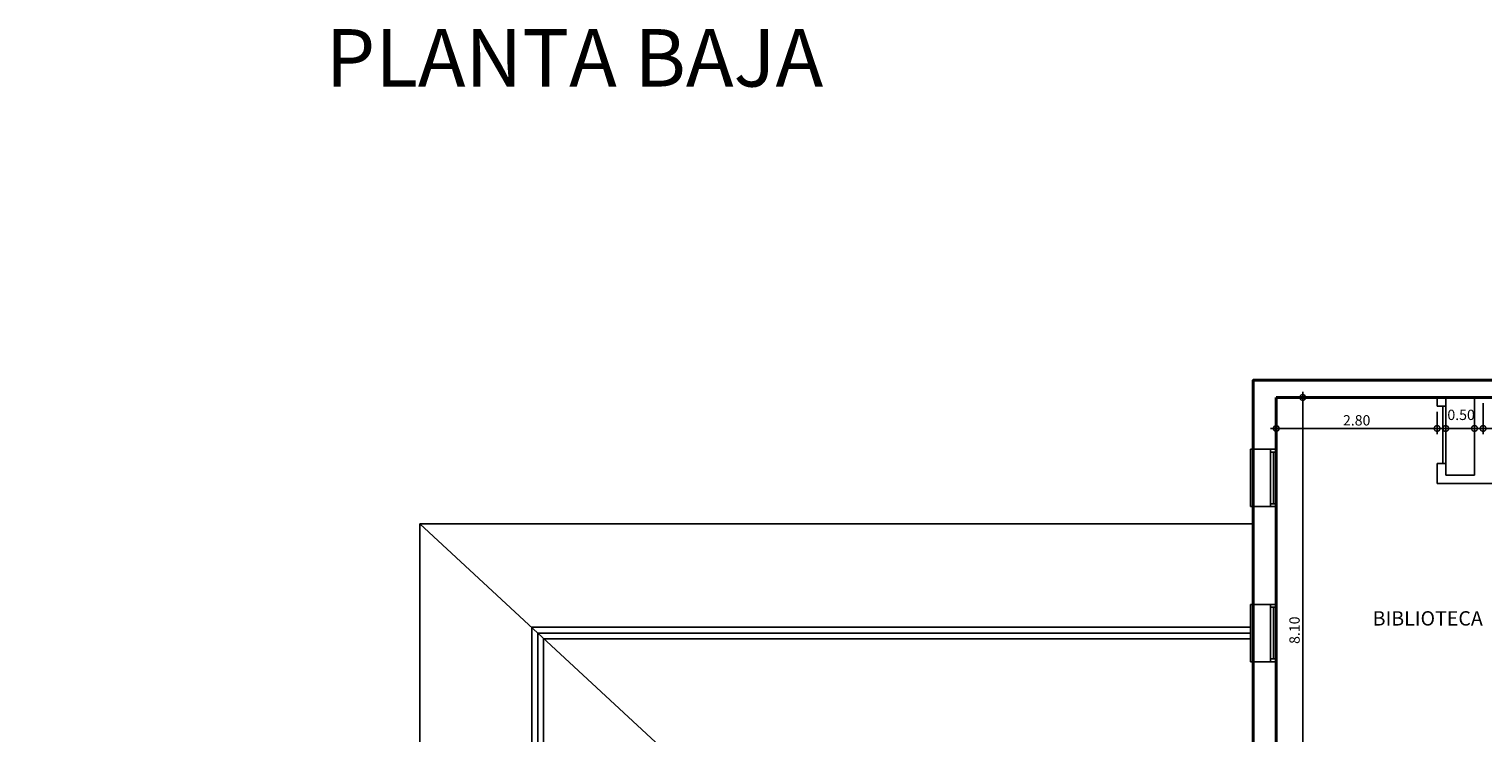
# Model space of a CAD drawing. Units: feet. Extents: x -352 to -201, y -45 to 49.
# Drawn here: x -352 to -326, y -11 to 1 of the extents above; entities that cross this region are included whole.
import ezdxf

# ---------------------------------------------------------------- set-up
doc = ezdxf.new("R2010")
doc.units = ezdxf.units.FT
doc.header["$MEASUREMENT"] = 0
for name, color, linetype in [('carpinteria', 2, 'Continuous'), ('cotas', 7, 'Continuous'), ('muros', 4, 'Continuous'), ('texto', 3, 'Continuous'), ('vista02', 2, 'Continuous')]:
    doc.layers.add(name, color=color, linetype=linetype)
doc.styles.add('ROMANS', font='arial.ttf', dxfattribs={"height": 0.18})
doc.styles.add('style6', font='arial.ttf', dxfattribs={"height": 0.35})
doc.dimstyles.new('COTA100', dxfattribs={"dimtxt": 0.075, "dimasz": 0.2, "dimexe": 0.1, "dimexo": 0.1, "dimgap": 0.05, "dimtad": 1, "dimzin": 0, "dimdsep": 46, "dimtxsty": 'ROMANS', "dimblk": 'DOTSMALL', "dimcen": 0.1, "dimdle": 0.1, "dimclrd": 256, "dimclre": 256, "dimclrt": 256, "dimadec": 0, "dimazin": 0, "dimtfac": 1, "dimtofl": 0, "dimtmove": 2, "dimatfit": 3, "dimfxl": 0, "dimtolj": 1, "dimtzin": 0, "dimarcsym": 0})

# ---------------------------------------------------------------- blocks, each defined once
blk = doc.blocks.new('_DotSmall')
at = {"color": 0, "linetype": 'ByBlock', "lineweight": 20, "const_width": 0.5}
blk.add_lwpolyline([(-0.0625, 0, 1), (0.0625, 0, 1)], format="xyb", close=True, dxfattribs=at)
blk = doc.blocks.new('*D2')
at = {"layer": 'cotas', "lineweight": -2}
for p, q in [((-327.035, -5.776), (-327.035, -6.166)), ((-329.935, -6.066), (-326.935, -6.066)), ((-329.835, -6.076), (-329.835, -6.166))]:
    blk.add_line(p, q, dxfattribs=at)
at = {"layer": 'Defpoints', "color": 0, "lineweight": 5}
for p in [(-327.035, -5.676), (-329.835, -5.976), (-327.035, -6.066)]:
    blk.add_point(p, dxfattribs=at)
at = {"layer": 'cotas', "lineweight": -2, "xscale": 0.2, "yscale": 0.2, "zscale": 0.2, "rotation": 180}
blk.add_blockref('_DotSmall', (-329.835, -6.066), dxfattribs=at)
at = {"layer": 'cotas', "lineweight": -2, "xscale": 0.2, "yscale": 0.2, "zscale": 0.2}
blk.add_blockref('_DotSmall', (-327.035, -6.066), dxfattribs=at)
at = {"layer": 'cotas', "insert": (-328.435, -5.924), "char_height": 0.18, "attachment_point": 5, "style": 'ROMANS'}
blk.add_mtext('\\A1;2.80', dxfattribs=at)
blk = doc.blocks.new('*D3')
at = {"layer": 'cotas', "lineweight": -2}
blk.add_line((-326.985, -6.066), (-326.285, -6.066), dxfattribs=at)
at = {"layer": 'Defpoints', "color": 0, "lineweight": 5}
for p in [(-326.885, -6.066), (-326.385, -6.066), (-326.385, -6.066)]:
    blk.add_point(p, dxfattribs=at)
at = {"layer": 'cotas', "lineweight": -2, "xscale": 0.2, "yscale": 0.2, "zscale": 0.2, "rotation": 180}
blk.add_blockref('_DotSmall', (-326.885, -6.066), dxfattribs=at)
at = {"layer": 'cotas', "lineweight": -2, "xscale": 0.2, "yscale": 0.2, "zscale": 0.2}
blk.add_blockref('_DotSmall', (-326.385, -6.066), dxfattribs=at)
at = {"layer": 'cotas', "insert": (-326.618, -5.829), "char_height": 0.18, "attachment_point": 5, "style": 'ROMANS'}
blk.add_mtext('\\A1;0.50', dxfattribs=at)
blk = doc.blocks.new('*D4')
at = {"layer": 'cotas', "lineweight": -2}
for p, q in [((-326.235, -5.626), (-326.235, -6.166)), ((-324.535, -5.626), (-324.535, -6.166)), ((-326.335, -6.066), (-324.435, -6.066))]:
    blk.add_line(p, q, dxfattribs=at)
at = {"layer": 'Defpoints', "color": 0, "lineweight": 5}
for p in [(-326.235, -5.526), (-324.535, -5.526), (-324.535, -6.066)]:
    blk.add_point(p, dxfattribs=at)
at = {"layer": 'cotas', "lineweight": -2, "xscale": 0.2, "yscale": 0.2, "zscale": 0.2, "rotation": 180}
blk.add_blockref('_DotSmall', (-326.235, -6.066), dxfattribs=at)
at = {"layer": 'cotas', "lineweight": -2, "xscale": 0.2, "yscale": 0.2, "zscale": 0.2}
blk.add_blockref('_DotSmall', (-324.535, -6.066), dxfattribs=at)
at = {"layer": 'cotas', "insert": (-325.385, -5.924), "char_height": 0.18, "attachment_point": 5, "style": 'ROMANS'}
blk.add_mtext('\\A1;1.70', dxfattribs=at)
blk = doc.blocks.new('*D6')
at = {"layer": 'cotas', "lineweight": -2}
for p, q in [((-329.735, -5.526), (-329.274, -5.526)), ((-329.374, -5.426), (-329.374, -13.726)), ((-329.735, -13.626), (-329.274, -13.626))]:
    blk.add_line(p, q, dxfattribs=at)
at = {"layer": 'Defpoints', "color": 0, "lineweight": 5}
for p in [(-329.835, -5.526), (-329.835, -13.626), (-329.374, -13.626)]:
    blk.add_point(p, dxfattribs=at)
at = {"layer": 'cotas', "lineweight": -2, "xscale": 0.2, "yscale": 0.2, "zscale": 0.2}
for p, rotation in [((-329.374, -5.526), 90), ((-329.374, -13.626), 270)]:
    blk.add_blockref('_DotSmall', p, dxfattribs=dict(at, rotation=rotation))
at = {"layer": 'cotas', "insert": (-329.516, -9.576), "char_height": 0.18, "attachment_point": 5, "rotation": 90, "style": 'ROMANS'}
blk.add_mtext('\\A1;8.10', dxfattribs=at)

msp = doc.modelspace()

# ---------------------------------------------------------------- linework, layer by layer
at = {"lineweight": 40}
msp.add_lwpolyline([(-314.585, -18.826), (-314.582, -19.226), (-319.985, -19.226), (-319.984, -27.226), (-322.985, -27.226), (-322.985, -27.826), (-326.935, -27.826), (-326.935, -32.426), (-346.485, -32.426), (-346.485, -27.376), (-351.535, -27.376), (-351.535, -22.226), (-344.035, -22.226), (-344.035, -23.426), (-330.235, -23.426), (-330.235, -5.226), (-324.235, -5.226), (-324.235, -14.926), (-314.585, -14.926)], close=True, dxfattribs=at)
msp.add_lwpolyline([(-329.835, -5.526), (-324.535, -5.526), (-324.535, -18.826), (-326.835, -18.826), (-326.835, -13.626), (-329.835, -13.626), (-329.835, -5.526)], dxfattribs=at)
at = {"layer": 'carpinteria', "color": 0}
for p, q in [((-326.935, -5.676), (-326.935, -6.676)), ((-326.885, -5.676), (-326.885, -6.676)), ((-330.285, -7.426), (-330.285, -6.426)), ((-330.235, -6.426), (-330.285, -6.426)), ((-329.935, -6.426), (-329.935, -7.426)), ((-329.935, -6.476), (-329.835, -6.476)), ((-329.885, -7.376), (-329.885, -6.476)), ((-329.835, -6.426), (-329.835, -7.426)), ((-330.235, -7.426), (-330.285, -7.426)), ((-329.935, -7.376), (-329.835, -7.376)), ((-330.285, -10.126), (-330.285, -9.126)), ((-330.235, -9.126), (-330.285, -9.126)), ((-329.935, -9.126), (-329.935, -10.126)), ((-329.935, -9.176), (-329.835, -9.176)), ((-329.885, -10.076), (-329.885, -9.176)), ((-329.835, -9.126), (-329.835, -10.126)), ((-329.935, -10.076), (-329.835, -10.076)), ((-330.235, -10.126), (-330.285, -10.126))]:
    msp.add_line(p, q, dxfattribs=at)
at = {"layer": 'muros', "color": 0}
for p, q in [((-330.235, -5.226), (-324.235, -5.226)), ((-330.235, -6.426), (-330.235, -5.226)), ((-329.835, -5.526), (-327.035, -5.526)), ((-329.835, -6.426), (-329.835, -5.526)), ((-327.035, -5.676), (-327.035, -5.526)), ((-326.885, -5.526), (-326.385, -5.526)), ((-326.885, -5.676), (-326.885, -5.526)), ((-326.385, -6.876), (-326.385, -5.526)), ((-327.035, -5.676), (-326.885, -5.676)), ((-330.235, -6.426), (-329.835, -6.426)), ((-327.035, -6.676), (-326.885, -6.676)), ((-327.035, -7.026), (-327.035, -6.676)), ((-326.885, -6.876), (-326.885, -6.676)), ((-327.035, -7.026), (-325.785, -7.026)), ((-326.885, -6.876), (-326.385, -6.876)), ((-330.235, -7.426), (-329.835, -7.426)), ((-330.235, -9.126), (-330.235, -7.426)), ((-329.835, -9.126), (-329.835, -7.426)), ((-330.235, -9.126), (-329.835, -9.126)), ((-330.235, -11.726), (-330.235, -10.126)), ((-330.235, -10.126), (-329.835, -10.126)), ((-329.835, -11.726), (-329.835, -10.126))]:
    msp.add_line(p, q, dxfattribs=at)
at = {"layer": 'vista02', "color": 0}
for p, q in [((-344.735, -7.726), (-330.235, -7.726)), ((-344.735, -22.226), (-344.735, -7.726)), ((-344.735, -7.726), (-340.635, -11.526)), ((-342.785, -9.526), (-330.285, -9.526)), ((-342.785, -9.526), (-342.785, -22.126)), ((-342.685, -9.626), (-342.685, -22.126)), ((-342.685, -9.626), (-330.285, -9.626)), ((-342.585, -9.726), (-330.285, -9.726)), ((-342.585, -9.726), (-342.585, -22.126))]:
    msp.add_line(p, q, dxfattribs=at)

# ---------------------------------------------------------------- texts
at = {"layer": 'texto', "color": 0, "attachment_point": 1, "style": 'style6'}
for s, insert, char_height, width in [('PLANTA BAJA', (-346.375, 0.883), 1, 33.00113), ('BIBLIOTECA', (-328.157, -9.245), 0.25, 2.13)]:
    msp.add_mtext(s, dxfattribs=dict(at, insert=insert, char_height=char_height, width=width))

# ---------------------------------------------------------------- dimensions: what is measured, and where the dimension line sits
at = {"layer": 'cotas', "color": 0}
dim = msp.add_linear_dim(base=(-329.374, -13.626), p1=(-329.835, -5.526), p2=(-329.835, -13.626), angle=90, dimstyle='COTA100', dxfattribs=at)
dim.commit()
dim.dimension.update_dxf_attribs({"geometry": '*D6', "text_midpoint": (-329.516, -9.576)})
for base, p1, p2, picture, middle in [((-324.535, -6.066), (-326.235, -5.526), (-324.535, -5.526), '*D4', (-325.385, -5.924)), ((-327.035, -6.066), (-329.835, -5.976), (-327.035, -5.676), '*D2', (-328.435, -5.924))]:
    dim = msp.add_linear_dim(base=base, p1=p1, p2=p2, dimstyle='COTA100', dxfattribs=at)
    dim.commit()
    dim.dimension.update_dxf_attribs({"geometry": picture, "text_midpoint": middle})
dim = msp.add_linear_dim(base=(-326.385, -6.066), p1=(-326.885, -6.066), p2=(-326.385, -6.066), dimstyle='COTA100', dxfattribs=at)
dim.commit()
dim.dimension.update_dxf_attribs({"geometry": '*D3', "text_midpoint": (-326.618, -5.829), "dimtype": 160})

doc.saveas('drawing.dxf')
